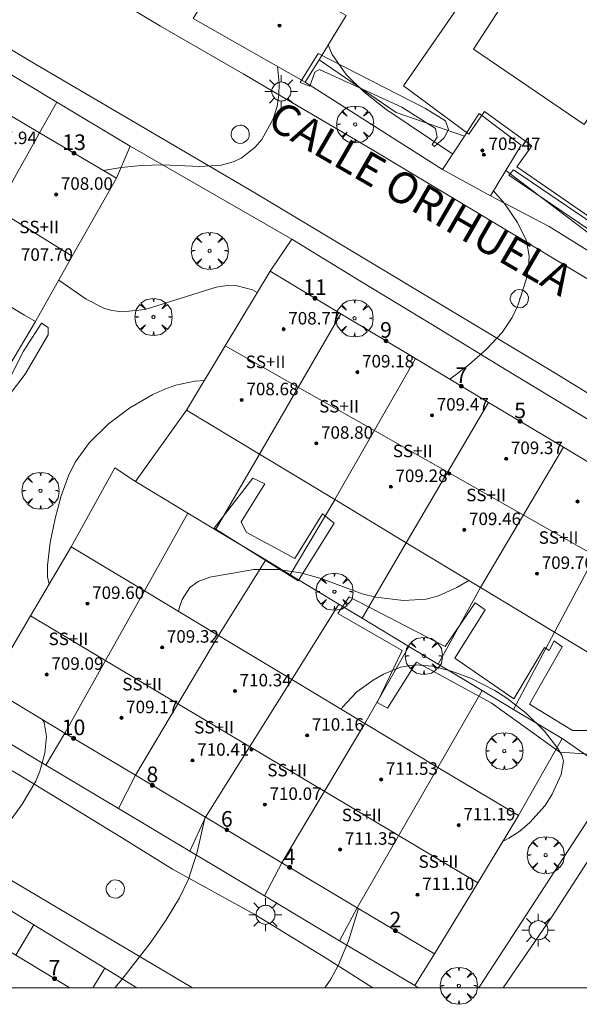
# Model space of a CAD drawing. Units: millimetres. Extents: x 424000 to 425001, y 4482499 to 4483003.
# Drawn here: x 424665 to 424701, y 4482499 to 4482562 of the extents above; entities that cross this region are included whole.
import ezdxf

# ---------------------------------------------------------------- set-up
doc = ezdxf.new("R2010")
doc.units = ezdxf.units.MM
doc.header["$MEASUREMENT"] = 0
doc.layers.get('0').update_dxf_attribs({"lineweight": 9})
for name, color, linetype, lineweight in [('1', 7, 'Continuous', 9), ('f012003p_num_plantas', 252, 'Continuous', 9), ('f022001p_portal', 7, 'Continuous', 9), ('f022001p_portal_texto', 7, 'Continuous', 9), ('f030042l_viaurbana_texto', 7, 'Continuous', 9), ('f040024s_piscina', 140, 'Continuous', 9), ('f050002l_curvanivel_cgn', 23, 'Continuous', 9), ('f050002l_curvanivel_mae', 213, 'Continuous', 9), ('f050009p_puntocotaconstruccionelevada', 211, 'Continuous', 9), ('f061013p_arbol', 91, 'Continuous', 9), ('f070045l_muro_mur', 30, 'MURO2', 9), ('f070047l_seto', 91, 'Continuous', 9), ('f070048l_alambrada', 7, 'ALAMBRADA_3', 9), ('f070056l_edificacion_med', 221, 'Continuous', 9), ('f070056s_edificacion_edi', 240, 'Continuous', 9), ('f070058l_elementoconstruido_bordillo', 30, 'Continuous', 9), ('f081055p_farola', 7, 'Continuous', 9), ('f081065p_registro_circular', 7, 'Continuous', 9), ('HOJAS', 7, 'Continuous', 9)]:
    doc.layers.add(name, color=color, linetype=linetype, lineweight=lineweight)
doc.styles.add('ROMANS', font='romans.shx')
doc.styles.get("Standard").update_dxf_attribs({"font": 'arial.ttf'})
doc.styles.add('Style-s7210005_h', font='txt')
doc.linetypes.add('ALAMBRADA_3', pattern='A,6.1e-05,[1,alambrada_3.shx,S=1,R=0,X=0,Y=0],-6.119413', length=6.119474)
doc.linetypes.add('MURO2', pattern='A,3.1e-05,[1,muro2.shx,S=1,R=0,X=0,Y=0],-3.058844', length=3.058875)

# ---------------------------------------------------------------- blocks, each defined once
blk = doc.blocks.new('TVK2842N_ACAD_1_FMEBLOCK1')
at = {"layer": 'HOJAS'}
blk.add_lwpolyline([(-500, 250), (500, 250), (500, -250), (-500, -250)], close=True, dxfattribs=at)
blk = doc.blocks.new('punto_cota_construccion_elevada')
at = {"layer": 'f050009p_puntocotaconstruccionelevada'}
h = blk.add_hatch(color=256, dxfattribs=at)
h.dxf.hatch_style = 1
edge = h.paths.add_edge_path()
edge.add_arc((0, 0), 0.1, 0, 360)
blk.add_circle((0, 0), 0.1, dxfattribs=at)
blk = doc.blocks.new('arbol')
at = {"color": 0, "linetype": 'Continuous', "lineweight": 0, "flags": 128}
for points in [[(0.96, 0.012), (1.2, 0.036), (1.128, 0.468), (0.888, 0.804), (0.528, 0.528), (0.816, 0.876), (0.48, 1.104), (0.048, 1.176), (0.012, 0.96), (-0.048, 1.176), (-0.48, 1.104), (-0.816, 0.876), (-0.504, 0.528), (-0.864, 0.804), (-1.104, 0.468), (-1.188, 0.036), (-0.936, 0.012)], [(-0.936, 0.012), (-1.188, -0.048), (-1.104, -0.48), (-0.864, -0.804), (-0.504, -0.504), (-0.816, -0.876), (-0.48, -1.116)], [(-0.48, -1.116), (-0.048, -1.188), (0.012, -0.936), (0.048, -1.188), (0.48, -1.116), (0.816, -0.876), (0.528, -0.504), (0.888, -0.804), (1.128, -0.48), (1.2, -0.048), (0.96, 0.012)]]:
    blk.add_lwpolyline(points, dxfattribs=at)
at = {"color": 0, "linetype": 'Continuous', "lineweight": 0, "extrusion": (0, 0, -1)}
for start, end in [(180.0229, 7.59464), (7.22334, 180.0229)]:
    blk.add_arc((0, 0), 0.104, start, end, dxfattribs=at)
blk = doc.blocks.new('farola')
at = {"layer": '1'}
for points in [[(-0.75, 0.75, 0), (-0.42, 0.42, 0)], [(0, 1.05, 0), (0, 0.6, 0)], [(0.75, 0.75, 0), (0.43, 0.43, 0)], [(-1.05, 0, 0), (-0.59, 0, 0)], [(0.01, 0.61, 0), (0.09, 0.6, 0), (0.16, 0.58, 0), (0.24, 0.57, 0), (0.3, 0.52, 0), (0.37, 0.49, 0), (0.43, 0.43, 0), (0.48, 0.39, 0), (0.52, 0.31, 0), (0.57, 0.25, 0), (0.6, 0.18, 0), (0.61, 0.1, 0), (0.61, 0.03, 0), (0.61, -0.03, 0), (0.61, -0.11, 0), (0.6, -0.18, 0), (0.57, -0.26, 0), (0.52, -0.32, 0), (0.48, -0.39, 0), (0.43, -0.44, 0), (0.37, -0.5, 0), (0.3, -0.53, 0), (0.24, -0.57, 0), (0.16, -0.59, 0), (0.09, -0.6, 0), (0, -0.62, 0), (-0.06, -0.6, 0), (-0.14, -0.59, 0), (-0.21, -0.57, 0), (-0.27, -0.53, 0), (-0.35, -0.5, 0), (-0.41, -0.44, 0), (-0.45, -0.39, 0), (-0.5, -0.32, 0), (-0.54, -0.26, 0), (-0.57, -0.18, 0), (-0.59, -0.11, 0), (-0.59, -0.03, 0), (-0.59, 0.03, 0), (-0.59, 0.1, 0), (-0.57, 0.18, 0), (-0.54, 0.25, 0), (-0.5, 0.31, 0), (-0.45, 0.39, 0), (-0.41, 0.43, 0), (-0.35, 0.49, 0), (-0.27, 0.52, 0), (-0.21, 0.57, 0), (-0.14, 0.58, 0), (-0.06, 0.6, 0), (0.01, 0.61, 0)], [(1.05, 0, 0), (0.61, 0, 0)], [(-0.75, -0.74, 0), (-0.42, -0.41, 0)], [(0, -1.05, 0), (0, -0.62, 0)], [(0.75, -0.75, 0), (0.43, -0.44, 0)]]:
    blk.add_polyline3d(points, dxfattribs=at)
blk = doc.blocks.new('B129')
at = {"layer": 'f081065p_registro_circular'}
for points in [[(0, 0.591, 0), (0.102, 0.575, 0), (0.22, 0.543, 0), (0.331, 0.48, 0), (0.496, 0.307, 0), (0.575, 0.094, 0), (0.567, -0.134, 0), (0.528, -0.236, 0), (0.472, -0.346, 0), (0.291, -0.496, 0), (0.189, -0.559, 0), (0.071, -0.583, 0), (-0.142, -0.567, 0), (-0.26, -0.52, 0), (-0.354, -0.465, 0), (-0.512, -0.283, 0), (-0.559, -0.181, 0), (-0.583, -0.063, 0), (-0.583, 0.047, 0), (-0.559, 0.165, 0), (-0.52, 0.268, 0), (-0.449, 0.362, 0), (-0.276, 0.52, 0), (-0.157, 0.567, 0), (0, 0.591, 0)], [(0, 0.008, 0), (0, 0, 0), (0, 0.008, 0)]]:
    blk.add_polyline3d(points, dxfattribs=at)
blk = doc.blocks.new('portal_catastro')
at = {"layer": 'f022001p_portal'}
h = blk.add_hatch(color=256, dxfattribs=at)
h.dxf.hatch_style = 1
edge = h.paths.add_edge_path()
edge.add_arc((0, 0), 0.125, 0, 360)
blk.add_circle((0, 0), 0.125, dxfattribs=at)

msp = doc.modelspace()

# ---------------------------------------------------------------- linework, layer by layer
at = {"layer": 'f040024s_piscina'}
msp.add_polyline3d([(424700.889, 4482555.251, 700.979), (424693.799, 4482560.061, 700.958), (424702.889, 4482574.071, 700.972), (424710.369, 4482569.291, 701.326)], close=True, dxfattribs=at)
at = {"layer": 'f050002l_curvanivel_cgn'}
for points in [[(424681.258, 4482558.958, 699), (424681.366, 4482557.894, 699), (424681.342, 4482557.14, 699), (424681.231, 4482556.409, 699), (424680.981, 4482555.61, 699), (424680.247, 4482554.285, 699), (424679.808, 4482553.767, 699), (424678.932, 4482553.095, 699), (424678.478, 4482552.879, 699), (424677.664, 4482552.65, 699), (424676.287, 4482552.553, 699), (424673.898, 4482552.662, 699), (424672.518, 4482552.626, 699), (424671.242, 4482552.492, 699), (424670.119, 4482552.303, 699)], [(424676.568, 4482538.865, 701), (424675.96, 4482538.832, 701), (424674.741, 4482538.565, 701), (424674.034, 4482538.315, 701), (424673.268, 4482537.973, 701), (424671.803, 4482537.124, 701), (424670.433, 4482536.086, 701), (424669.215, 4482534.892, 701), (424668.303, 4482533.638, 701), (424667.863, 4482532.768, 701), (424667.399, 4482531.475, 701), (424667.011, 4482530.037, 701), (424666.688, 4482528.501, 701), (424666.515, 4482527.03, 701), (424666.52, 4482526.293, 701), (424666.624, 4482525.823, 701)], [(424693.508, 4482526.061, 702), (424692.739, 4482525.625, 702), (424691.558, 4482525.082, 702), (424690.761, 4482524.864, 702), (424689.325, 4482524.78, 702), (424687.556, 4482524.993, 702), (424686.682, 4482525.215, 702), (424684.046, 4482526.185, 702), (424682.733, 4482526.548, 702), (424681.311, 4482526.773, 702), (424679.74, 4482526.762, 702), (424676.91, 4482526.287, 702), (424676.172, 4482526.011, 702), (424675.637, 4482525.611, 702), (424675.145, 4482524.851, 702), (424674.973, 4482524.355, 702), (424674.919, 4482524.087, 702)], [(424695.693, 4482509.397, 703), (424696.058, 4482509.575, 703), (424696.756, 4482510.03, 703), (424697.415, 4482510.577, 703), (424698.386, 4482511.672, 703), (424698.846, 4482512.389, 703), (424699.403, 4482513.647, 703), (424699.56, 4482514.515, 703), (424699.446, 4482514.899, 703), (424699.199, 4482515.323, 703), (424698.342, 4482516.431, 703), (424697.187, 4482517.562, 703), (424695.929, 4482518.534, 703), (424695.157, 4482519.029, 703), (424693.671, 4482519.798, 703), (424692.396, 4482520.276, 703), (424691.177, 4482520.595, 703), (424690.097, 4482520.673, 703), (424689.126, 4482520.517, 703), (424688.033, 4482520.072, 703), (424687.38, 4482519.695, 703), (424686.335, 4482518.946, 703), (424685.41, 4482517.954, 703), (424685.336, 4482517.823, 703)], [(424676.613, 4482510.946, 701), (424676.102, 4482508.689, 701), (424675.548, 4482506.961, 701), (424674.982, 4482505.769, 701), (424674.131, 4482504.355, 701), (424673.164, 4482502.949, 701), (424671.294, 4482500.539, 701), (424670.826, 4482500, 701)], [(424686.428, 4482505.083, 702), (424685.803, 4482503.001, 702), (424685.145, 4482501.428, 702), (424684.661, 4482500.555, 702), (424684.277, 4482500, 702)]]:
    msp.add_polyline3d(points, dxfattribs=at)
at = {"layer": 'f050002l_curvanivel_mae'}
for points in [[(424684.495, 4482560.349, 700), (424684.76, 4482559.73, 700), (424685.649, 4482558.438, 700), (424686.749, 4482557.352, 700), (424688.197, 4482556.239, 700), (424692.469, 4482553.36, 700)], [(424695.09, 4482550.996, 700), (424695.795, 4482550.184, 700), (424696.607, 4482548.982, 700), (424697.187, 4482547.803, 700), (424697.361, 4482546.822, 700), (424697.322, 4482546.078, 700), (424697.178, 4482545.323, 700), (424696.634, 4482543.66, 700), (424696.272, 4482542.89, 700), (424695.641, 4482541.944, 700), (424694.612, 4482540.856, 700), (424693.5, 4482539.872, 700), (424692.293, 4482538.945, 700)], [(424679.957, 4482544.496, 700), (424679.645, 4482544.677, 700), (424678.667, 4482544.932, 700), (424678.058, 4482544.944, 700), (424677.332, 4482544.842, 700), (424672.779, 4482543.416, 700), (424671.321, 4482543.267, 700), (424670.649, 4482543.348, 700), (424670.121, 4482543.503, 700), (424669.008, 4482544.076, 700), (424667.246, 4482545.293, 700)], [(424666.214, 4482517.159, 700), (424666.304, 4482516.985, 700), (424666.459, 4482516.082, 700), (424666.362, 4482515.019, 700), (424666.044, 4482513.856, 700), (424665.774, 4482513.22, 700), (424664.899, 4482511.746, 700), (424663.953, 4482510.459, 700), (424663.045, 4482509.365, 700), (424661.955, 4482508.247, 700), (424660.811, 4482507.334, 700), (424660.22, 4482506.994, 700), (424659.151, 4482506.672, 700), (424658.428, 4482506.689, 700), (424657.801, 4482506.823, 700), (424655.493, 4482507.493, 700)]]:
    msp.add_polyline3d(points, dxfattribs=at)
at = {"layer": 'f070045l_muro_mur'}
for p, q in [((424667.119, 4482556.67, 698.29), (424662.249, 4482559.61, 698.29)), ((424666.019, 4482554.711, 699.877), (424667.119, 4482556.67, 698.29)), ((424665.749, 4482542.64, 700.322), (424662.879, 4482537.82, 700.322)), ((424675.429, 4482536.97, 701.139), (424672.169, 4482532.4, 701.867)), ((424680.089, 4482534.15, 701.804), (424677.279, 4482529.31, 701.867)), ((424672.169, 4482532.4, 701.867), (424675.519, 4482530.38, 701.867)), ((424684.929, 4482531.24, 701.804), (424682.059, 4482526.43, 701.804)), ((424675.519, 4482530.38, 701.867), (424672.729, 4482525.401, 701.867)), ((424675.519, 4482530.38, 701.867), (424677.279, 4482529.31, 701.867)), ((424677.279, 4482529.31, 701.867), (424680.499, 4482527.39, 701.804)), ((424689.499, 4482528.47, 701.937), (424686.679, 4482523.65, 703.108)), ((424677.479, 4482522.551, 701.995), (424680.499, 4482527.39, 701.804)), ((424680.499, 4482527.39, 701.804), (424682.059, 4482526.43, 701.804)), ((424682.059, 4482526.43, 701.804), (424685.179, 4482524.55, 703.108)), ((424694.239, 4482525.62, 701.937), (424691.539, 4482520.72, 703.533)), ((424685.179, 4482524.55, 703.108), (424682.159, 4482519.731, 703.108)), ((424685.179, 4482524.55, 703.108), (424686.679, 4482523.65, 703.108)), ((424686.679, 4482523.65, 703.108), (424689.669, 4482521.84, 703.533)), ((424698.989, 4482522.76, 703.533), (424696.369, 4482517.81, 703.533)), ((424686.839, 4482516.921, 703.108), (424689.669, 4482521.84, 703.533)), ((424689.669, 4482521.84, 703.533), (424691.539, 4482520.72, 703.533)), ((424691.539, 4482520.72, 703.533), (424694.359, 4482519.03, 703.533)), ((424694.359, 4482519.03, 703.533), (424691.519, 4482514.101, 703.506)), ((424694.359, 4482519.03, 703.533), (424696.369, 4482517.81, 703.533)), ((424696.369, 4482517.81, 703.533), (424699.479, 4482515.95, 702.575)), ((424667.639, 4482516.3, 700.982), (424666.428, 4482514.24, 700.31)), ((424699.479, 4482515.95, 702.575), (424696.679, 4482511.02, 703.506)), ((424671.068, 4482511.47, 701.081), (424666.428, 4482514.24, 700.31)), ((424672.149, 4482513.61, 701.081), (424671.068, 4482511.47, 701.081)), ((424675.639, 4482508.74, 701.081), (424671.068, 4482511.47, 701.081)), ((424676.639, 4482510.93, 701.081), (424675.639, 4482508.74, 701.081)), ((424680.419, 4482505.88, 702.763), (424675.639, 4482508.74, 701.081)), ((424681.529, 4482508.01, 702.763), (424680.419, 4482505.88, 702.763)), ((424665.659, 4482504.03, 701.25), (424661.028, 4482506.88, 700.31)), ((424685.219, 4482503.01, 702.182), (424680.419, 4482505.88, 702.763)), ((424686.349, 4482505.13, 702.763), (424685.219, 4482503.01, 702.182)), ((424664.487, 4482502.092, 701.25), (424665.659, 4482504.03, 701.25)), ((424670.188, 4482501.26, 701.488), (424665.659, 4482504.03, 701.25)), ((424690.039, 4482500.14, 702.826), (424685.219, 4482503.01, 702.182)), ((424691.309, 4482502.17, 702.826), (424690.039, 4482500.14, 702.826)), ((424669.428, 4482500, 701.488), (424670.188, 4482501.26, 701.488)), ((424672.243, 4482500, 701.488), (424670.188, 4482501.26, 701.488)), ((424690.039, 4482500.14, 702.826), (424690.254, 4482500, 702.826))]:
    msp.add_line(p, q, dxfattribs=at)
for points in [[(424683.909, 4482559.39, 700.473), (424688.859, 4482556.02, 700.473), (424693.219, 4482554.51, 700.719)], [(424670.939, 4482551.82, 699.568), (424671.809, 4482553.87, 699.568), (424667.119, 4482556.67, 698.29)], [(424695.879, 4482552.3, 700.719), (424701.219, 4482548.26, 700.915), (424702.589, 4482549.96, 700.915), (424704.799, 4482548.31, 700.915)], [(424680.779, 4482545.861, 699.7), (424682.159, 4482547.9, 699.7), (424686.529, 4482545.24, 699.7), (424691.279, 4482542.36, 700.42), (424695.959, 4482539.51, 700.42), (424700.759, 4482536.6, 700.619), (424704.959, 4482534.05, 701.565), (424710.539, 4482530.67, 701.628)], [(424672.169, 4482532.4, 701.867), (424670.829, 4482533.27, 701.867), (424668.049, 4482528.231, 700.864)], [(424694.094, 4482500, 702.826), (424694.199, 4482500.1, 702.826), (424711.539, 4482526.7, 701.628), (424711.849, 4482527.03, 701.628), (424712.089, 4482527.42, 701.628), (424712.239, 4482527.85, 701.628), (424712.309, 4482528.3, 701.628), (424712.289, 4482528.76, 701.628), (424712.179, 4482529.2, 701.628), (424711.979, 4482529.62, 701.628), (424711.709, 4482529.98, 701.628), (424711.359, 4482530.29, 701.628), (424710.969, 4482530.52, 701.628), (424710.539, 4482530.67, 701.628)], [(424666.428, 4482514.24, 700.31), (424661.459, 4482517.22, 700.982), (424662.738, 4482519.25, 700.982)], [(424704.119, 4482519.67, 702.575), (424701.139, 4482514.8, 702.767), (424699.479, 4482515.95, 702.575)]]:
    msp.add_polyline3d(points, dxfattribs=at)
at = {"layer": 'f070047l_seto'}
for points in [[(424683.327, 4482557.707, 700.473), (424682.709, 4482557.945, 700.473), (424683.854, 4482559.785, 700.473), (424690.729, 4482556.265, 700.958), (424692.01, 4482555.482, 700.958), (424692.202, 4482554.931, 700.719), (424691.922, 4482554.394, 700.719), (424691.293, 4482553.832, 700.719), (424691.148, 4482553.974, 700.719), (424691.47, 4482554.429, 700.719), (424691.36, 4482555.002, 700.958), (424689.21, 4482556.348, 700.958), (424683.949, 4482558.761, 700.473), (424683.644, 4482558.593, 700.473), (424683.327, 4482557.707, 700.473)], [(424696.367, 4482552.351, 700.719), (424701.539, 4482548.822, 700.915), (424702.397, 4482550.16, 700.915), (424704.615, 4482548.849, 700.915), (424704.266, 4482548.338, 700.915), (424702.503, 4482549.341, 700.915), (424701.726, 4482548.169, 700.915), (424696.07, 4482552.005, 700.719), (424696.367, 4482552.351, 700.719)], [(424664.104, 4482539.018, 700.322), (424664.983, 4482540.752, 700.322), (424666.15, 4482542.53, 700.322), (424666.563, 4482542.249, 700.322), (424666.569, 4482541.798, 700.322), (424665.085, 4482539.276, 700.322), (424663.633, 4482537.371, 700.322)], [(424679.664, 4482532.622, 701.804), (424677.188, 4482529.42, 701.867), (424682.564, 4482526.054, 701.804), (424684.886, 4482529.728, 701.804), (424684.137, 4482530.34, 701.804), (424682.368, 4482527.473, 701.804), (424679.235, 4482529.15, 701.804), (424678.93, 4482529.828, 701.867), (424680.439, 4482532.247, 701.804), (424679.664, 4482532.622, 701.804)], [(424701.548, 4482514.926, 702.767), (424699.324, 4482515.075, 702.575), (424694.929, 4482518.247, 703.533), (424690.155, 4482520.85, 703.533), (424688.298, 4482517.894, 703.108), (424687.641, 4482518.27, 703.108), (424689.228, 4482521.579, 703.533), (424685.109, 4482523.954, 703.108), (424685.835, 4482525.03, 701.804)], [(424685.835, 4482525.03, 701.804), (424691.979, 4482521.852, 703.533), (424693.898, 4482524.631, 703.533), (424694.555, 4482524.196, 703.533), (424692.611, 4482521.09, 703.533), (424696.377, 4482518.502, 703.533), (424698.348, 4482521.786, 703.533), (424698.647, 4482521.583, 703.533), (424698.965, 4482522.209, 703.533), (424699.473, 4482521.831, 702.575), (424697.388, 4482518.16, 703.533), (424700.135, 4482516.478, 702.575), (424701.113, 4482516.461, 702.575)]]:
    msp.add_polyline3d(points, dxfattribs=at)
at = {"layer": 'f070048l_alambrada'}
msp.add_line((424682.159, 4482547.9, 699.7), (424671.809, 4482553.87, 699.568), dxfattribs=at)
at = {"layer": 'f070056l_edificacion_med'}
for p, q in [((424668.114, 4482546.827, 706.79), (424634.742, 4482567.388, 706.4)), ((424660.889, 4482545.542, 699.877), (424666.019, 4482554.712, 699.877)), ((424685.309, 4482543.131, 701.104), (424680.089, 4482534.151, 701.804)), ((424706.957, 4482524.602, 706.79), (424677.909, 4482541.092, 706.79)), ((424690.089, 4482540.271, 700.42), (424684.929, 4482531.241, 701.804)), ((424694.759, 4482537.461, 700.42), (424689.499, 4482528.471, 701.937)), ((424694.239, 4482525.621, 701.937), (424699.569, 4482534.591, 701.565)), ((424703.879, 4482532.001, 701.565), (424698.989, 4482522.761, 703.533)), ((424672.729, 4482525.401, 701.867), (424667.639, 4482516.301, 700.982)), ((424694.073, 4482506.727, 706.79), (424665.432, 4482523.806, 706.79)), ((424672.149, 4482513.611, 701.081), (424677.479, 4482522.551, 701.995)), ((424682.159, 4482519.731, 703.108), (424676.639, 4482510.931, 701.081)), ((424686.839, 4482516.921, 703.108), (424681.529, 4482508.011, 702.763)), ((424691.519, 4482514.101, 703.506), (424686.349, 4482505.131, 702.763))]:
    msp.add_line(p, q, dxfattribs=at)
at = {"layer": 'f070056s_edificacion_edi'}
for points in [[(424665.749, 4482542.641, 700.322), (424665.049, 4482543.051, 700.322), (424660.889, 4482545.541, 699.877), (424655.989, 4482548.471, 699.799), (424651.239, 4482551.311, 699.799), (424646.299, 4482554.261, 699.6), (424641.509, 4482557.112, 699.117), (424636.839, 4482559.922, 698.884), (424632.039, 4482562.802, 698.884), (424634.742, 4482567.388, 698.042), (424637.309, 4482571.742, 697.242), (424642.089, 4482568.902, 697.212), (424646.619, 4482566.222, 697.212), (424651.529, 4482563.312, 698.906), (424656.079, 4482560.601, 698.906), (424661.199, 4482557.581, 698.29), (424666.019, 4482554.711, 699.877), (424670.939, 4482551.821, 699.568), (424668.114, 4482546.827, 699.98), (424665.769, 4482542.681, 700.322)], [(424683.029, 4482557.951, 700.473), (424675.849, 4482562.031, 698.763), (424678.479, 4482566.291, 699.295), (424685.639, 4482562.221, 700.473), (424683.909, 4482559.391, 700.473)], [(424694.899, 4482550.681, 700.719), (424691.819, 4482552.361, 700.719), (424693.219, 4482554.511, 700.719), (424693.759, 4482555.341, 700.958), (424694.159, 4482555.951, 700.958), (424696.859, 4482553.931, 700.719), (424695.879, 4482552.301, 700.719)], [(424704.119, 4482519.671, 702.575), (424698.989, 4482522.761, 703.533), (424694.239, 4482525.621, 701.937), (424689.499, 4482528.471, 701.937), (424684.929, 4482531.241, 701.804), (424680.089, 4482534.151, 701.804), (424675.429, 4482536.971, 701.139), (424677.909, 4482541.092, 700.472), (424680.779, 4482545.861, 699.7), (424685.309, 4482543.131, 701.104), (424690.089, 4482540.271, 700.42), (424694.759, 4482537.461, 700.42), (424699.569, 4482534.591, 701.565), (424703.879, 4482532.001, 701.565), (424709.339, 4482528.741, 701.628), (424706.957, 4482524.602, 702.06)], [(424691.309, 4482502.171, 702.826), (424686.349, 4482505.131, 702.763), (424681.529, 4482508.011, 702.763), (424676.639, 4482510.931, 701.081), (424672.149, 4482513.611, 701.081), (424667.639, 4482516.301, 700.982), (424662.739, 4482519.251, 700.982), (424665.432, 4482523.806, 700.922), (424668.049, 4482528.231, 700.864), (424672.729, 4482525.401, 701.867), (424677.479, 4482522.551, 701.995), (424682.159, 4482519.731, 703.108), (424686.839, 4482516.921, 703.108), (424691.519, 4482514.101, 703.506), (424696.679, 4482511.021, 703.506), (424694.073, 4482506.727, 703.176)], [(424649.927, 4482500, 701.611), (424652.023, 4482503.473, 700.908), (424654.729, 4482507.954, 700), (424659.798, 4482504.897, 701.25), (424664.487, 4482502.092, 701.25), (424667.958, 4482500, 701.432)]]:
    msp.add_polyline3d(points, close=True, dxfattribs=at)
at = {"layer": 'f070058l_elementoconstruido_bordillo'}
msp.add_line((424691.819, 4482552.361, 699.55), (424683.029, 4482557.951, 699.32), dxfattribs=at)
for points in [[(424712.574, 4482538.454, 700.87), (424696.126, 4482548.368, 699.89), (424687.337, 4482553.636, 699.48), (424679.053, 4482558.482, 698.75), (424673.761, 4482561.544, 698.61), (424663.47, 4482567.722, 697.98), (424652.403, 4482574.33, 697.36), (424648.531, 4482576.96, 697.07), (424647.919, 4482577.578, 696.97), (424647.568, 4482578.422, 696.92), (424647.431, 4482579.367, 696.85), (424647.558, 4482580.198, 696.84), (424647.776, 4482580.795, 696.75), (424648.226, 4482581.571, 696.75), (424648.756, 4482582.113, 696.68), (424649.153, 4482582.439, 696.68), (424650.628, 4482583.06, 696.74), (424656.903, 4482585.491, 696.67), (424670.464, 4482590.567, 696.78), (424688.077, 4482597.112, 697.53), (424699.782, 4482601.534, 698.53), (424712.896, 4482606.528, 699.34)], [(424701.245, 4482549.31, 700.87), (424696.579, 4482552.529, 700.9), (424697.529, 4482553.878, 700.99), (424694.498, 4482556.083, 700.95), (424693.505, 4482554.623, 700.82), (424689.322, 4482557.716, 700.86), (424698.265, 4482570.654, 700.98), (424701.655, 4482575.696, 700.95), (424702.355, 4482575.967, 700.96), (424703.385, 4482576.11, 700.94), (424704.064, 4482576.162, 700.95), (424709.967, 4482572.298, 700.94), (424711.113, 4482573.913, 700.96), (424712.992, 4482572.683, 701.02), (424711.891, 4482571.047, 700.95), (424714.922, 4482568.842, 701), (424703.621, 4482552.782, 700.89), (424701.245, 4482549.31, 700.87)], [(424651.883, 4482567.427, 697.33), (424665.505, 4482559.249, 698.21), (424679.802, 4482550.876, 699.05), (424698.957, 4482539.37, 700.12), (424712.078, 4482531.327, 701.06)], [(424687.36, 4482500, 702.32), (424684.424, 4482501.862, 701.92), (424679.791, 4482504.7, 701.5), (424674.528, 4482507.598, 700.77), (424671.254, 4482509.627, 700.5), (424664.66, 4482513.656, 699.9), (424654.665, 4482519.435, 699.03), (424641.705, 4482527.334, 697.68), (424634.657, 4482531.579, 696.91), (424625.423, 4482536.964, 696.07), (424616.783, 4482542.191, 695.18), (424611.303, 4482545.51, 694.76), (424610.407, 4482546.213, 694.64), (424610.029, 4482546.626, 694.67), (424609.906, 4482546.855, 694.67), (424609.791, 4482547.326, 694.61), (424609.751, 4482547.929, 694.61), (424609.883, 4482548.874, 694.7), (424610.202, 4482549.789, 694.78), (424611.807, 4482552.513, 694.8), (424617.672, 4482562.016, 695.42)], [(424719.149, 4482538.42, 701.17), (424718.261, 4482537.59, 701.18), (424716.561, 4482537.59, 701.16), (424698.634, 4482548.716, 700.1), (424694.899, 4482550.681, 699.9)], [(424593.228, 4482521.439, 695.39), (424599.089, 4482531.22, 694.98), (424602.594, 4482537.131, 694.91), (424603.965, 4482539.263, 694.73), (424604.709, 4482539.954, 694.73), (424605.417, 4482540.293, 694.69), (424606.322, 4482540.469, 694.69), (424607.016, 4482540.418, 694.72), (424608.112, 4482540.069, 694.77), (424609.043, 4482539.699, 694.77), (424613.483, 4482536.929, 695.22), (424626.38, 4482529.383, 696.51), (424638.919, 4482521.853, 697.59), (424650.552, 4482514.948, 698.88), (424675.809, 4482500, 701.298)], [(424707.638, 4482518.174, 702.01), (424698.769, 4482504.479, 702.63), (424695.698, 4482500, 702.776)]]:
    msp.add_polyline3d(points, dxfattribs=at)

# ---------------------------------------------------------------- block references
at = {"layer": 'f022001p_portal'}
for p in [(424668.226, 4482553.415), (424683.648, 4482544.132), (424688.198, 4482541.403), (424693.026, 4482538.504), (424696.785, 4482536.252), (424668.192, 4482515.971), (424673.24, 4482512.96), (424678.007, 4482510.114), (424682.024, 4482507.715), (424688.8, 4482503.668), (424666.977, 4482500.592)]:
    msp.add_blockref('portal_catastro', p, dxfattribs=at)
at = {"layer": 'f050009p_puntocotaconstruccionelevada'}
for p in [(424681.381, 4482561.577, 701.75), (424694.37, 4482553.583, 705.47), (424694.465, 4482553.316, 705.47), (424667.079, 4482550.769, 708), (424681.642, 4482542.15, 708.77), (424686.366, 4482539.401, 709.18), (424678.963, 4482537.621, 708.68), (424691.145, 4482536.639, 709.47), (424683.737, 4482534.84, 708.8), (424695.893, 4482533.859, 709.37), (424692.242, 4482532.915, 710.27), (424688.504, 4482532.07, 709.28), (424700.461, 4482531.123, 710.05), (424693.212, 4482529.313, 709.46), (424697.869, 4482526.509, 709.76), (424669.083, 4482524.587, 709.6), (424673.866, 4482521.789, 709.32), (424666.475, 4482520.053, 709.09), (424678.527, 4482518.994, 710.34), (424671.259, 4482517.277, 709.17), (424683.15, 4482516.157, 710.16), (424679.582, 4482515.244, 711.19), (424675.811, 4482514.554, 710.41), (424687.889, 4482513.334, 711.53), (424680.439, 4482511.724, 710.07), (424692.852, 4482510.414, 711.19), (424685.264, 4482508.857, 711.35), (424690.216, 4482505.959, 711.1)]:
    msp.add_blockref('punto_cota_construccion_elevada', p, dxfattribs=at)
at = {"layer": 'f061013p_arbol'}
for p in [(424686.224, 4482555.253, 700.473), (424686.224, 4482555.253, 700.473), (424676.906, 4482547.166, 699.568), (424676.906, 4482547.166, 699.568), (424673.31, 4482542.934, 701.139), (424686.183, 4482542.848, 701.104), (424686.183, 4482542.848, 701.104), (424666.078, 4482531.813, 700.864), (424666.078, 4482531.813, 700.864), (424684.896, 4482525.354, 701.804), (424684.896, 4482525.354, 701.804), (424690.622, 4482521.243, 703.533), (424690.622, 4482521.243, 703.533), (424695.771, 4482515.153, 703.533), (424695.771, 4482515.153, 703.533), (424698.419, 4482508.495, 703.506), (424698.419, 4482508.495, 703.506), (424692.861, 4482500.135, 702.826), (424692.861, 4482500.135, 702.826)]:
    msp.add_blockref('arbol', p, dxfattribs=at)
at = {"layer": 'f081055p_farola'}
for p in [(424681.488, 4482557.362, 700.473), (424680.475, 4482504.68, 702.182), (424697.944, 4482503.693, 702.826)]:
    msp.add_blockref('farola', p, dxfattribs=at)
at = {"layer": 'f081065p_registro_circular'}
for p in [(424678.87, 4482554.625, 699.568), (424696.74, 4482544.1, 700.42), (424670.87, 4482506.32, 701.081)]:
    msp.add_blockref('B129', p, dxfattribs=at)
at = {"layer": 'HOJAS'}
msp.add_blockref('TVK2842N_ACAD_1_FMEBLOCK1', (424500, 4482750), dxfattribs=at)

# ---------------------------------------------------------------- texts
at = {"layer": 'f012003p_num_plantas', "char_height": 0.8, "width": 4, "attachment_point": 5}
for insert in [(424665.99, 4482548.689), (424680.486, 4482540.059), (424685.189, 4482537.218), (424689.908, 4482534.358), (424694.605, 4482531.538), (424699.248, 4482528.818), (424667.868, 4482522.333), (424672.586, 4482519.433), (424677.191, 4482516.678), (424681.871, 4482513.933), (424686.639, 4482511.063), (424691.555, 4482508.083)]:
    msp.add_mtext('{\\fArial|b0|i0;SS+II}', dxfattribs=dict(at, insert=insert))
at = {"layer": 'f022001p_portal_texto', "char_height": 1, "attachment_point": 8}
for s, insert, width in [('{\\fTrebuchet MS|b0|i0;13}', (424668.226, 4482553.615), 2), ('{\\fTrebuchet MS|b0|i0;11}', (424683.648, 4482544.332), 2), ('{\\fTrebuchet MS|b0|i0;9}', (424688.198, 4482541.603), 1), ('{\\fTrebuchet MS|b0|i0;7}', (424693.026, 4482538.704), 1), ('{\\fTrebuchet MS|b0|i0;5}', (424696.785, 4482536.452), 1), ('{\\fTrebuchet MS|b0|i0;10}', (424668.192, 4482516.171), 2), ('{\\fTrebuchet MS|b0|i0;8}', (424673.24, 4482513.16), 1), ('{\\fTrebuchet MS|b0|i0;6}', (424678.007, 4482510.314), 1), ('{\\fTrebuchet MS|b0|i0;4}', (424682.024, 4482507.915), 1), ('{\\fTrebuchet MS|b0|i0;2}', (424688.8, 4482503.868), 1), ('{\\fTrebuchet MS|b0|i0;7}', (424666.977, 4482500.792), 1)]:
    msp.add_mtext(s, dxfattribs=dict(at, insert=insert, width=width))
at = {"layer": 'f030042l_viaurbana_texto', "insert": (424680.171, 4482554.592, 698.824), "char_height": 2, "width": 28, "attachment_point": 7, "rotation": 329.95084, "style": 'ROMANS'}
msp.add_mtext('CALLE ORIHUELA', dxfattribs=at)
at = {"layer": 'f050009p_puntocotaconstruccionelevada', "style": 'Style-s7210005_h'}
for s, p in [('707.94', (424662.513, 4482553.995, 707.94)), ('705.47', (424694.765, 4482553.616, 705.47)), ('708.00', (424667.379, 4482551.069, 708)), ('707.70', (424664.822, 4482546.525, 707.7)), ('708.77', (424681.942, 4482542.45, 708.77)), ('709.18', (424686.666, 4482539.701, 709.18)), ('708.68', (424679.263, 4482537.921, 708.68)), ('709.47', (424691.445, 4482536.939, 709.47)), ('708.80', (424684.037, 4482535.14, 708.8)), ('709.37', (424696.193, 4482534.159, 709.37)), ('709.28', (424688.804, 4482532.37, 709.28)), ('709.46', (424693.512, 4482529.613, 709.46)), ('709.76', (424698.169, 4482526.809, 709.76)), ('709.60', (424669.383, 4482524.887, 709.6)), ('709.32', (424674.166, 4482522.089, 709.32)), ('709.09', (424666.775, 4482520.353, 709.09)), ('710.34', (424678.827, 4482519.294, 710.34)), ('709.17', (424671.559, 4482517.577, 709.17)), ('710.16', (424683.45, 4482516.457, 710.16)), ('710.41', (424676.111, 4482514.854, 710.41)), ('711.53', (424688.189, 4482513.634, 711.53)), ('710.07', (424680.739, 4482512.024, 710.07)), ('711.19', (424693.152, 4482510.714, 711.19)), ('711.35', (424685.564, 4482509.157, 711.35)), ('711.10', (424690.516, 4482506.259, 711.1))]:
    msp.add_text(s, height=0.8, dxfattribs=at).set_placement(p)

doc.saveas('drawing.dxf')
